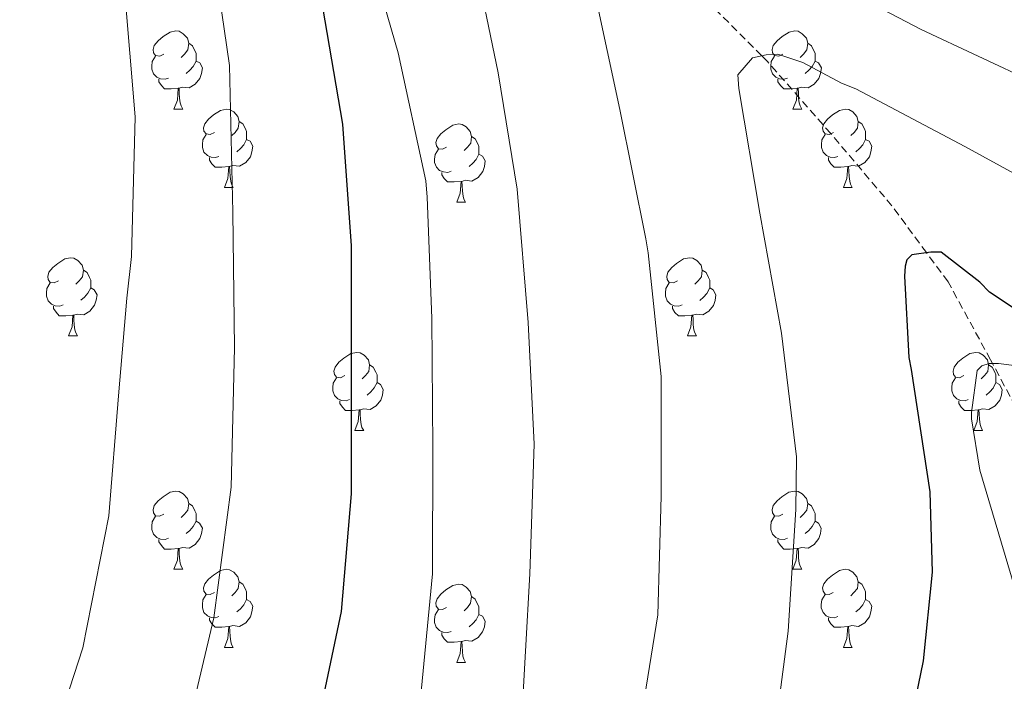
# Model space of a CAD drawing. Units: metres. Extents: x 620127 to 624634, y 4733710 to 4736759.
# Drawn here: x 621505 to 621631, y 4734166 to 4734251 of the extents above; entities that cross this region are included whole.
import ezdxf

# ---------------------------------------------------------------- set-up
doc = ezdxf.new("R2010")
doc.units = ezdxf.units.M
doc.header["$MEASUREMENT"] = 0
doc.linetypes.add('TRAZOSX2', pattern=[1.5, 1, -0.5])
for name, color, linetype, lineweight in [('Level 11', 142, 'TRAZOSX2', 13), ('Level 36', 19, 'Continuous', 40), ('Level 4', 36, 'Continuous', 30), ('Level 5', 36, 'Continuous', 0)]:
    doc.layers.add(name, color=color, linetype=linetype, lineweight=lineweight)

msp = doc.modelspace()

# ---------------------------------------------------------------- linework, layer by layer
at = {"layer": 'Level 11', "color": 142, "linetype": 'TRAZOSX2', "lineweight": 13}
msp.add_polyline3d([(621634.67, 4734196.92, 693), (621629.58, 4734206.45, 695.01), (621629.34, 4734206.9, 695.11), (621623.91, 4734216.89, 698.76), (621621.14, 4734220.64, 700.01), (621616.71, 4734226.63, 701.28), (621608.87, 4734235.9, 702.96), (621600.76, 4734245.12, 704.82), (621600.02, 4734245.87, 705.01), (621592.11, 4734253.82, 707.26), (621581.69, 4734262.56, 709.97), (621581.53, 4734262.69, 710.01), (621571.18, 4734271.23, 711.91), (621560.31, 4734280.53, 713.74), (621555.16, 4734285.32, 715.01), (621549.68, 4734290.43, 716.78), (621540.73, 4734299.79, 720.01), (621540.32, 4734300.22, 720.14), (621531.37, 4734310.01, 722.99)], dxfattribs=at)
at = {"layer": 'Level 36', "color": 92, "linetype": 'Continuous', "lineweight": 0}
for points in [[(621523.39, 4734246.1, 0.01), (621522.87, 4734245.83, 0.01), (621522.33, 4734245.89, 0.01), (621522.07, 4734246.26, 0.01), (621522.01, 4734246.68, 0.01), (621522.17, 4734247.2, 0.01), (621522.65, 4734247.8, 0.01), (621523.29, 4734248.33, 0.01), (621524.19, 4734248.91, 0.01), (621524.93, 4734249.07, 0.01), (621525.36, 4734249.02, 0.01), (621525.89, 4734248.7, 0.01), (621526.42, 4734248.12, 0.01), (621526.58, 4734247.48, 0.01), (621526.47, 4734246.63, 0.01), (621526.05, 4734246.1, 0.01), (621525.63, 4734245.67, 0.01)], [(621602.72, 4734246.1, 0.01), (621602.19, 4734245.83, 0.01), (621601.66, 4734245.89, 0.01), (621601.4, 4734246.26, 0.01), (621601.34, 4734246.68, 0.01), (621601.5, 4734247.2, 0.01), (621601.98, 4734247.8, 0.01), (621602.62, 4734248.33, 0.01), (621603.52, 4734248.91, 0.01), (621604.26, 4734249.07, 0.01), (621604.69, 4734249.02, 0.01), (621605.22, 4734248.7, 0.01), (621605.75, 4734248.12, 0.01), (621605.91, 4734247.48, 0.01), (621605.8, 4734246.63, 0.01), (621605.37, 4734246.1, 0.01), (621604.95, 4734245.67, 0.01)], [(621526.58, 4734247.48, 0.01), (621527.05, 4734247.16, 0.01), (621527.37, 4734246.52, 0.01), (621527.53, 4734246.2, 0.01), (621527.53, 4734245.62, 0.01), (621527.53, 4734245.2, 0.01), (621527.16, 4734244.51, 0.01), (621526.74, 4734244.03, 0.01), (621526.26, 4734243.61, 0.01)], [(621605.91, 4734247.48, 0.01), (621606.38, 4734247.16, 0.01), (621606.7, 4734246.52, 0.01), (621606.86, 4734246.2, 0.01), (621606.86, 4734245.62, 0.01), (621606.86, 4734245.2, 0.01), (621606.49, 4734244.51, 0.01), (621606.07, 4734244.03, 0.01), (621605.59, 4734243.61, 0.01)], [(621523.98, 4734243.02, 0.01), (621523.55, 4734242.86, 0.01), (621522.97, 4734242.92, 0.01), (621522.49, 4734243.13, 0.01), (621522.07, 4734243.55, 0.01), (621521.85, 4734244.14, 0.01), (621521.85, 4734244.56, 0.01), (621521.91, 4734245.14, 0.01), (621522.33, 4734245.83, 0.01)], [(621603.31, 4734243.02, 0.01), (621602.88, 4734242.86, 0.01), (621602.3, 4734242.92, 0.01), (621601.82, 4734243.13, 0.01), (621601.4, 4734243.55, 0.01), (621601.18, 4734244.14, 0.01), (621601.18, 4734244.56, 0.01), (621601.24, 4734245.14, 0.01), (621601.66, 4734245.83, 0.01)], [(621527.53, 4734245.2, 0.01), (621527.99, 4734244.95, 0.01), (621528.33, 4734244.33, 0.01), (621528.22, 4734243.61, 0.01), (621528.01, 4734242.97, 0.01), (621527.42, 4734242.23, 0.01), (621526.63, 4734241.75, 0.01), (621525.78, 4734241.85, 0.01), (621525.35, 4734241.72, 0.01)], [(621606.86, 4734245.2, 0.01), (621607.31, 4734244.95, 0.01), (621607.66, 4734244.33, 0.01), (621607.55, 4734243.61, 0.01), (621607.34, 4734242.97, 0.01), (621606.75, 4734242.23, 0.01), (621605.96, 4734241.75, 0.01), (621605.11, 4734241.85, 0.01), (621604.68, 4734241.72, 0.01)], [(621525.24, 4734241.72, 0.01), (621524.35, 4734241.64, 0.01), (621523.5, 4734241.64, 0.01), (621523.08, 4734242.07, 0.01), (621522.76, 4734242.54, 0.01), (621522.76, 4734242.86, 0.01)], [(621604.57, 4734241.72, 0.01), (621603.68, 4734241.64, 0.01), (621602.83, 4734241.64, 0.01), (621602.41, 4734242.07, 0.01), (621602.09, 4734242.54, 0.01), (621602.09, 4734242.86, 0.01)], [(621524.69, 4734239.04, 0.01), (621525.13, 4734240.2, 0.01), (621525.24, 4734241.72, 0.01), (621525.35, 4734241.72, 0.01), (621525.38, 4734241.14, 0.01), (621525.42, 4734240.45, 0.01), (621525.49, 4734239.84, 0.01), (621525.6, 4734239.44, 0.01), (621525.82, 4734239.04, 0.01)], [(621604.02, 4734239.04, 0.01), (621604.46, 4734240.2, 0.01), (621604.57, 4734241.72, 0.01), (621604.68, 4734241.72, 0.01), (621604.71, 4734241.14, 0.01), (621604.75, 4734240.45, 0.01), (621604.82, 4734239.84, 0.01), (621604.93, 4734239.44, 0.01), (621605.15, 4734239.04, 0.01)], [(621524.69, 4734239.04, 0.01), (621525.82, 4734239.04, 0.01)], [(621529.87, 4734236.06, 0.01), (621529.34, 4734235.8, 0.01), (621528.81, 4734235.85, 0.01), (621528.54, 4734236.22, 0.01), (621528.49, 4734236.65, 0.01), (621528.65, 4734237.17, 0.01), (621529.13, 4734237.76, 0.01), (621529.76, 4734238.29, 0.01), (621530.66, 4734238.88, 0.01), (621531.41, 4734239.04, 0.01), (621531.83, 4734238.98, 0.01), (621532.36, 4734238.67, 0.01), (621532.89, 4734238.08, 0.01), (621533.05, 4734237.44, 0.01), (621532.94, 4734236.59, 0.01), (621532.52, 4734236.06, 0.01), (621532.1, 4734235.64, 0.01)], [(621604.02, 4734239.04, 0.01), (621605.15, 4734239.04, 0.01)], [(621609.2, 4734236.06, 0.01), (621608.67, 4734235.8, 0.01), (621608.14, 4734235.85, 0.01), (621607.87, 4734236.22, 0.01), (621607.82, 4734236.65, 0.01), (621607.98, 4734237.17, 0.01), (621608.46, 4734237.76, 0.01), (621609.09, 4734238.29, 0.01), (621609.99, 4734238.88, 0.01), (621610.74, 4734239.04, 0.01), (621611.16, 4734238.98, 0.01), (621611.69, 4734238.67, 0.01), (621612.22, 4734238.08, 0.01), (621612.38, 4734237.44, 0.01), (621612.27, 4734236.59, 0.01), (621611.85, 4734236.06, 0.01), (621611.43, 4734235.64, 0.01)], [(621533.05, 4734237.44, 0.01), (621533.53, 4734237.13, 0.01), (621533.84, 4734236.49, 0.01), (621534, 4734236.17, 0.01), (621534, 4734235.59, 0.01), (621534, 4734235.16, 0.01), (621533.63, 4734234.47, 0.01), (621533.21, 4734233.99, 0.01), (621532.73, 4734233.57, 0.01)], [(621559.64, 4734234.16, 0.01), (621559.11, 4734233.89, 0.01), (621558.58, 4734233.95, 0.01), (621558.32, 4734234.32, 0.01), (621558.26, 4734234.74, 0.01), (621558.42, 4734235.26, 0.01), (621558.9, 4734235.86, 0.01), (621559.54, 4734236.39, 0.01), (621560.44, 4734236.97, 0.01), (621561.18, 4734237.13, 0.01), (621561.61, 4734237.08, 0.01), (621562.14, 4734236.76, 0.01), (621562.67, 4734236.18, 0.01), (621562.83, 4734235.54, 0.01), (621562.72, 4734234.69, 0.01), (621562.29, 4734234.16, 0.01), (621561.87, 4734233.73, 0.01)], [(621612.38, 4734237.44, 0.01), (621612.86, 4734237.13, 0.01), (621613.17, 4734236.49, 0.01), (621613.33, 4734236.17, 0.01), (621613.33, 4734235.59, 0.01), (621613.33, 4734235.16, 0.01), (621612.96, 4734234.47, 0.01), (621612.54, 4734233.99, 0.01), (621612.06, 4734233.57, 0.01)], [(621530.45, 4734232.98, 0.01), (621530.03, 4734232.82, 0.01), (621529.44, 4734232.88, 0.01), (621528.97, 4734233.09, 0.01), (621528.54, 4734233.52, 0.01), (621528.33, 4734234.1, 0.01), (621528.33, 4734234.52, 0.01), (621528.38, 4734235.11, 0.01), (621528.81, 4734235.8, 0.01)], [(621609.78, 4734232.98, 0.01), (621609.36, 4734232.82, 0.01), (621608.77, 4734232.88, 0.01), (621608.3, 4734233.09, 0.01), (621607.87, 4734233.52, 0.01), (621607.66, 4734234.1, 0.01), (621607.66, 4734234.52, 0.01), (621607.71, 4734235.11, 0.01), (621608.14, 4734235.8, 0.01)], [(621534, 4734235.16, 0.01), (621534.46, 4734234.91, 0.01), (621534.8, 4734234.3, 0.01), (621534.69, 4734233.57, 0.01), (621534.48, 4734232.93, 0.01), (621533.9, 4734232.19, 0.01), (621533.1, 4734231.71, 0.01), (621532.25, 4734231.82, 0.01), (621531.82, 4734231.69, 0.01)], [(621562.83, 4734235.54, 0.01), (621563.3, 4734235.22, 0.01), (621563.62, 4734234.58, 0.01), (621563.78, 4734234.26, 0.01), (621563.78, 4734233.68, 0.01), (621563.78, 4734233.26, 0.01), (621563.41, 4734232.57, 0.01), (621562.99, 4734232.09, 0.01), (621562.51, 4734231.67, 0.01)], [(621613.33, 4734235.16, 0.01), (621613.79, 4734234.91, 0.01), (621614.13, 4734234.3, 0.01), (621614.02, 4734233.57, 0.01), (621613.81, 4734232.93, 0.01), (621613.23, 4734232.19, 0.01), (621612.43, 4734231.71, 0.01), (621611.58, 4734231.82, 0.01), (621611.15, 4734231.69, 0.01)], [(621560.23, 4734231.08, 0.01), (621559.8, 4734230.92, 0.01), (621559.22, 4734230.98, 0.01), (621558.74, 4734231.19, 0.01), (621558.32, 4734231.61, 0.01), (621558.1, 4734232.2, 0.01), (621558.1, 4734232.62, 0.01), (621558.16, 4734233.2, 0.01), (621558.58, 4734233.89, 0.01)], [(621563.78, 4734233.26, 0.01), (621564.23, 4734233.01, 0.01), (621564.58, 4734232.39, 0.01), (621564.47, 4734231.67, 0.01), (621564.26, 4734231.03, 0.01), (621563.67, 4734230.29, 0.01), (621562.88, 4734229.81, 0.01), (621562.03, 4734229.91, 0.01), (621561.6, 4734229.78, 0.01)], [(621531.71, 4734231.69, 0.01), (621530.82, 4734231.6, 0.01), (621529.98, 4734231.6, 0.01), (621529.55, 4734232.03, 0.01), (621529.23, 4734232.51, 0.01), (621529.23, 4734232.82, 0.01)], [(621611.04, 4734231.69, 0.01), (621610.15, 4734231.6, 0.01), (621609.31, 4734231.6, 0.01), (621608.88, 4734232.03, 0.01), (621608.56, 4734232.51, 0.01), (621608.56, 4734232.82, 0.01)], [(621531.17, 4734229, 0.01), (621531.6, 4734230.16, 0.01), (621531.71, 4734231.69, 0.01), (621531.82, 4734231.69, 0.01), (621531.86, 4734231.1, 0.01), (621531.89, 4734230.42, 0.01), (621531.96, 4734229.8, 0.01), (621532.08, 4734229.4, 0.01), (621532.29, 4734229, 0.01)], [(621561.49, 4734229.78, 0.01), (621560.6, 4734229.7, 0.01), (621559.75, 4734229.7, 0.01), (621559.33, 4734230.13, 0.01), (621559.01, 4734230.6, 0.01), (621559.01, 4734230.92, 0.01)], [(621610.5, 4734229, 0.01), (621610.93, 4734230.16, 0.01), (621611.04, 4734231.69, 0.01), (621611.15, 4734231.69, 0.01), (621611.19, 4734231.1, 0.01), (621611.22, 4734230.42, 0.01), (621611.29, 4734229.8, 0.01), (621611.41, 4734229.4, 0.01), (621611.62, 4734229, 0.01)], [(621560.94, 4734227.1, 0.01), (621561.38, 4734228.26, 0.01), (621561.49, 4734229.78, 0.01), (621561.6, 4734229.78, 0.01), (621561.63, 4734229.2, 0.01), (621561.67, 4734228.51, 0.01), (621561.74, 4734227.9, 0.01), (621561.85, 4734227.5, 0.01), (621562.07, 4734227.1, 0.01)], [(621531.17, 4734229, 0.01), (621532.29, 4734229, 0.01)], [(621610.5, 4734229, 0.01), (621611.62, 4734229, 0.01)], [(621560.94, 4734227.1, 0.01), (621562.07, 4734227.1, 0.01)], [(621509.89, 4734217.02, 0.01), (621509.36, 4734216.75, 0.01), (621508.83, 4734216.81, 0.01), (621508.57, 4734217.18, 0.01), (621508.51, 4734217.6, 0.01), (621508.67, 4734218.12, 0.01), (621509.15, 4734218.72, 0.01), (621509.79, 4734219.25, 0.01), (621510.69, 4734219.83, 0.01), (621511.43, 4734219.99, 0.01), (621511.86, 4734219.94, 0.01), (621512.39, 4734219.62, 0.01), (621512.92, 4734219.04, 0.01), (621513.08, 4734218.4, 0.01), (621512.97, 4734217.55, 0.01), (621512.54, 4734217.02, 0.01), (621512.12, 4734216.59, 0.01)], [(621589.22, 4734217.02, 0.01), (621588.69, 4734216.75, 0.01), (621588.16, 4734216.81, 0.01), (621587.89, 4734217.18, 0.01), (621587.84, 4734217.6, 0.01), (621588, 4734218.12, 0.01), (621588.48, 4734218.72, 0.01), (621589.11, 4734219.25, 0.01), (621590.01, 4734219.83, 0.01), (621590.76, 4734219.99, 0.01), (621591.18, 4734219.94, 0.01), (621591.71, 4734219.62, 0.01), (621592.24, 4734219.04, 0.01), (621592.4, 4734218.4, 0.01), (621592.29, 4734217.54, 0.01), (621591.87, 4734217.02, 0.01), (621591.45, 4734216.59, 0.01)], [(621513.08, 4734218.4, 0.01), (621513.55, 4734218.08, 0.01), (621513.87, 4734217.44, 0.01), (621514.03, 4734217.12, 0.01), (621514.03, 4734216.54, 0.01), (621514.03, 4734216.12, 0.01), (621513.66, 4734215.43, 0.01), (621513.24, 4734214.95, 0.01), (621512.76, 4734214.53, 0.01)], [(621592.4, 4734218.4, 0.01), (621592.88, 4734218.08, 0.01), (621593.19, 4734217.44, 0.01), (621593.35, 4734217.12, 0.01), (621593.35, 4734216.54, 0.01), (621593.35, 4734216.12, 0.01), (621592.98, 4734215.42, 0.01), (621592.56, 4734214.94, 0.01), (621592.08, 4734214.52, 0.01)], [(621510.48, 4734213.94, 0.01), (621510.05, 4734213.78, 0.01), (621509.47, 4734213.84, 0.01), (621508.99, 4734214.05, 0.01), (621508.57, 4734214.47, 0.01), (621508.35, 4734215.06, 0.01), (621508.35, 4734215.48, 0.01), (621508.41, 4734216.06, 0.01), (621508.83, 4734216.75, 0.01)], [(621514.03, 4734216.12, 0.01), (621514.48, 4734215.87, 0.01), (621514.83, 4734215.25, 0.01), (621514.72, 4734214.53, 0.01), (621514.51, 4734213.89, 0.01), (621513.92, 4734213.15, 0.01), (621513.13, 4734212.67, 0.01), (621512.28, 4734212.77, 0.01), (621511.85, 4734212.64, 0.01)], [(621589.8, 4734213.94, 0.01), (621589.38, 4734213.78, 0.01), (621588.79, 4734213.84, 0.01), (621588.32, 4734214.05, 0.01), (621587.89, 4734214.47, 0.01), (621587.68, 4734215.06, 0.01), (621587.68, 4734215.48, 0.01), (621587.73, 4734216.06, 0.01), (621588.16, 4734216.75, 0.01)], [(621593.35, 4734216.12, 0.01), (621593.81, 4734215.86, 0.01), (621594.15, 4734215.25, 0.01), (621594.04, 4734214.52, 0.01), (621593.83, 4734213.88, 0.01), (621593.25, 4734213.14, 0.01), (621592.45, 4734212.66, 0.01), (621591.6, 4734212.77, 0.01), (621591.17, 4734212.64, 0.01)], [(621511.74, 4734212.64, 0.01), (621510.85, 4734212.56, 0.01), (621510, 4734212.56, 0.01), (621509.58, 4734212.99, 0.01), (621509.26, 4734213.46, 0.01), (621509.26, 4734213.78, 0.01)], [(621591.06, 4734212.64, 0.01), (621590.17, 4734212.56, 0.01), (621589.33, 4734212.56, 0.01), (621588.9, 4734212.98, 0.01), (621588.58, 4734213.46, 0.01), (621588.58, 4734213.78, 0.01)], [(621511.19, 4734209.96, 0.01), (621511.63, 4734211.12, 0.01), (621511.74, 4734212.64, 0.01), (621511.85, 4734212.64, 0.01), (621511.88, 4734212.06, 0.01), (621511.92, 4734211.37, 0.01), (621511.99, 4734210.76, 0.01), (621512.1, 4734210.36, 0.01), (621512.32, 4734209.96, 0.01)], [(621590.52, 4734209.96, 0.01), (621590.95, 4734211.12, 0.01), (621591.06, 4734212.64, 0.01), (621591.17, 4734212.64, 0.01), (621591.21, 4734212.06, 0.01), (621591.24, 4734211.37, 0.01), (621591.31, 4734210.76, 0.01), (621591.43, 4734210.36, 0.01), (621591.64, 4734209.96, 0.01)], [(621511.19, 4734209.96, 0.01), (621512.32, 4734209.96, 0.01)], [(621590.52, 4734209.96, 0.01), (621591.64, 4734209.96, 0.01)], [(621546.58, 4734204.88, 0.01), (621546.05, 4734204.61, 0.01), (621545.52, 4734204.67, 0.01), (621545.26, 4734205.04, 0.01), (621545.2, 4734205.46, 0.01), (621545.36, 4734205.98, 0.01), (621545.84, 4734206.58, 0.01), (621546.48, 4734207.11, 0.01), (621547.38, 4734207.69, 0.01), (621548.12, 4734207.85, 0.01), (621548.55, 4734207.8, 0.01), (621549.08, 4734207.48, 0.01), (621549.61, 4734206.9, 0.01), (621549.77, 4734206.26, 0.01), (621549.66, 4734205.41, 0.01), (621549.23, 4734204.88, 0.01), (621548.81, 4734204.45, 0.01)], [(621625.91, 4734204.88, 0.01), (621625.38, 4734204.61, 0.01), (621624.85, 4734204.66, 0.01), (621624.58, 4734205.04, 0.01), (621624.53, 4734205.46, 0.01), (621624.69, 4734205.98, 0.01), (621625.17, 4734206.58, 0.01), (621625.8, 4734207.1, 0.01), (621626.7, 4734207.69, 0.01), (621627.45, 4734207.85, 0.01), (621627.87, 4734207.8, 0.01), (621628.4, 4734207.48, 0.01), (621628.93, 4734206.9, 0.01), (621629.09, 4734206.26, 0.01), (621628.98, 4734205.4, 0.01), (621628.56, 4734204.88, 0.01), (621628.14, 4734204.45, 0.01)], [(621549.77, 4734206.26, 0.01), (621550.24, 4734205.94, 0.01), (621550.56, 4734205.3, 0.01), (621550.72, 4734204.98, 0.01), (621550.72, 4734204.4, 0.01), (621550.72, 4734203.98, 0.01), (621550.35, 4734203.29, 0.01), (621549.93, 4734202.81, 0.01), (621549.45, 4734202.39, 0.01)], [(621629.09, 4734206.26, 0.01), (621629.57, 4734205.94, 0.01), (621629.88, 4734205.3, 0.01), (621630.04, 4734204.98, 0.01), (621630.04, 4734204.4, 0.01), (621630.04, 4734203.98, 0.01), (621629.67, 4734203.28, 0.01), (621629.25, 4734202.8, 0.01), (621628.77, 4734202.38, 0.01)], [(621547.17, 4734201.8, 0.01), (621546.74, 4734201.64, 0.01), (621546.16, 4734201.7, 0.01), (621545.68, 4734201.91, 0.01), (621545.26, 4734202.33, 0.01), (621545.04, 4734202.92, 0.01), (621545.04, 4734203.34, 0.01), (621545.1, 4734203.92, 0.01), (621545.52, 4734204.61, 0.01)], [(621626.49, 4734201.8, 0.01), (621626.07, 4734201.64, 0.01), (621625.48, 4734201.7, 0.01), (621625.01, 4734201.9, 0.01), (621624.58, 4734202.33, 0.01), (621624.37, 4734202.92, 0.01), (621624.37, 4734203.34, 0.01), (621624.42, 4734203.92, 0.01), (621624.85, 4734204.61, 0.01)], [(621550.72, 4734203.98, 0.01), (621551.17, 4734203.73, 0.01), (621551.52, 4734203.11, 0.01), (621551.41, 4734202.39, 0.01), (621551.2, 4734201.75, 0.01), (621550.61, 4734201.01, 0.01), (621549.82, 4734200.53, 0.01), (621548.97, 4734200.63, 0.01), (621548.54, 4734200.5, 0.01)], [(621630.04, 4734203.98, 0.01), (621630.5, 4734203.72, 0.01), (621630.84, 4734203.11, 0.01), (621630.73, 4734202.38, 0.01), (621630.52, 4734201.74, 0.01), (621629.94, 4734201, 0.01), (621629.14, 4734200.52, 0.01), (621628.29, 4734200.63, 0.01), (621627.86, 4734200.5, 0.01)], [(621548.43, 4734200.5, 0.01), (621547.54, 4734200.42, 0.01), (621546.69, 4734200.42, 0.01), (621546.27, 4734200.85, 0.01), (621545.95, 4734201.32, 0.01), (621545.95, 4734201.64, 0.01)], [(621627.75, 4734200.5, 0.01), (621626.86, 4734200.42, 0.01), (621626.02, 4734200.42, 0.01), (621625.59, 4734200.84, 0.01), (621625.27, 4734201.32, 0.01), (621625.27, 4734201.64, 0.01)], [(621547.88, 4734197.82, 0.01), (621548.32, 4734198.98, 0.01), (621548.43, 4734200.5, 0.01), (621548.54, 4734200.5, 0.01), (621548.57, 4734199.92, 0.01), (621548.61, 4734199.23, 0.01), (621548.68, 4734198.62, 0.01), (621548.79, 4734198.22, 0.01), (621549.01, 4734197.82, 0.01)], [(621627.21, 4734197.82, 0.01), (621627.64, 4734198.98, 0.01), (621627.75, 4734200.5, 0.01), (621627.86, 4734200.5, 0.01), (621627.9, 4734199.92, 0.01), (621627.93, 4734199.23, 0.01), (621628, 4734198.62, 0.01), (621628.12, 4734198.22, 0.01), (621628.33, 4734197.82, 0.01)], [(621547.88, 4734197.82, 0.01), (621549.01, 4734197.82, 0.01)], [(621627.21, 4734197.82, 0.01), (621628.33, 4734197.82, 0.01)], [(621523.39, 4734187.11, 0.01), (621522.86, 4734186.84, 0.01), (621522.33, 4734186.9, 0.01), (621522.07, 4734187.27, 0.01), (621522.01, 4734187.69, 0.01), (621522.17, 4734188.21, 0.01), (621522.65, 4734188.81, 0.01), (621523.29, 4734189.34, 0.01), (621524.19, 4734189.92, 0.01), (621524.93, 4734190.08, 0.01), (621525.36, 4734190.03, 0.01), (621525.89, 4734189.71, 0.01), (621526.42, 4734189.13, 0.01), (621526.58, 4734188.49, 0.01), (621526.47, 4734187.64, 0.01), (621526.04, 4734187.11, 0.01), (621525.62, 4734186.68, 0.01)], [(621602.72, 4734187.11, 0.01), (621602.19, 4734186.84, 0.01), (621601.66, 4734186.9, 0.01), (621601.39, 4734187.27, 0.01), (621601.34, 4734187.69, 0.01), (621601.5, 4734188.21, 0.01), (621601.98, 4734188.81, 0.01), (621602.61, 4734189.34, 0.01), (621603.51, 4734189.92, 0.01), (621604.26, 4734190.08, 0.01), (621604.69, 4734190.03, 0.01), (621605.21, 4734189.71, 0.01), (621605.75, 4734189.13, 0.01), (621605.91, 4734188.49, 0.01), (621605.79, 4734187.64, 0.01), (621605.37, 4734187.11, 0.01), (621604.95, 4734186.68, 0.01)], [(621526.58, 4734188.49, 0.01), (621527.05, 4734188.17, 0.01), (621527.37, 4734187.53, 0.01), (621527.53, 4734187.21, 0.01), (621527.53, 4734186.63, 0.01), (621527.53, 4734186.21, 0.01), (621527.16, 4734185.52, 0.01), (621526.74, 4734185.04, 0.01), (621526.26, 4734184.62, 0.01)], [(621605.91, 4734188.49, 0.01), (621606.38, 4734188.17, 0.01), (621606.69, 4734187.53, 0.01), (621606.85, 4734187.21, 0.01), (621606.85, 4734186.63, 0.01), (621606.85, 4734186.21, 0.01), (621606.49, 4734185.52, 0.01), (621606.07, 4734185.04, 0.01), (621605.59, 4734184.62, 0.01)], [(621523.98, 4734184.03, 0.01), (621523.55, 4734183.87, 0.01), (621522.97, 4734183.93, 0.01), (621522.49, 4734184.14, 0.01), (621522.07, 4734184.56, 0.01), (621521.85, 4734185.15, 0.01), (621521.85, 4734185.57, 0.01), (621521.91, 4734186.15, 0.01), (621522.33, 4734186.84, 0.01)], [(621603.31, 4734184.03, 0.01), (621602.88, 4734183.87, 0.01), (621602.29, 4734183.93, 0.01), (621601.82, 4734184.14, 0.01), (621601.39, 4734184.56, 0.01), (621601.18, 4734185.15, 0.01), (621601.18, 4734185.57, 0.01), (621601.23, 4734186.15, 0.01), (621601.66, 4734186.84, 0.01)], [(621527.53, 4734186.21, 0.01), (621527.98, 4734185.96, 0.01), (621528.33, 4734185.34, 0.01), (621528.22, 4734184.62, 0.01), (621528.01, 4734183.98, 0.01), (621527.42, 4734183.24, 0.01), (621526.63, 4734182.76, 0.01), (621525.78, 4734182.86, 0.01), (621525.35, 4734182.73, 0.01)], [(621606.85, 4734186.21, 0.01), (621607.31, 4734185.96, 0.01), (621607.65, 4734185.34, 0.01), (621607.55, 4734184.62, 0.01), (621607.33, 4734183.98, 0.01), (621606.75, 4734183.24, 0.01), (621605.95, 4734182.76, 0.01), (621605.11, 4734182.86, 0.01), (621604.67, 4734182.73, 0.01)], [(621525.24, 4734182.73, 0.01), (621524.35, 4734182.65, 0.01), (621523.5, 4734182.65, 0.01), (621523.08, 4734183.08, 0.01), (621522.76, 4734183.55, 0.01), (621522.76, 4734183.87, 0.01)], [(621524.69, 4734180.05, 0.01), (621525.13, 4734181.21, 0.01), (621525.24, 4734182.73, 0.01), (621525.35, 4734182.73, 0.01), (621525.38, 4734182.15, 0.01), (621525.42, 4734181.46, 0.01), (621525.49, 4734180.85, 0.01), (621525.6, 4734180.45, 0.01), (621525.82, 4734180.05, 0.01)], [(621604.57, 4734182.73, 0.01), (621603.67, 4734182.65, 0.01), (621602.83, 4734182.65, 0.01), (621602.41, 4734183.08, 0.01), (621602.09, 4734183.55, 0.01), (621602.09, 4734183.87, 0.01)], [(621604.02, 4734180.05, 0.01), (621604.45, 4734181.21, 0.01), (621604.57, 4734182.73, 0.01), (621604.67, 4734182.73, 0.01), (621604.71, 4734182.15, 0.01), (621604.75, 4734181.46, 0.01), (621604.81, 4734180.85, 0.01), (621604.93, 4734180.45, 0.01), (621605.15, 4734180.05, 0.01)], [(621524.69, 4734180.05, 0.01), (621525.82, 4734180.05, 0.01)], [(621529.87, 4734177.07, 0.01), (621529.34, 4734176.81, 0.01), (621528.81, 4734176.86, 0.01), (621528.54, 4734177.23, 0.01), (621528.49, 4734177.66, 0.01), (621528.65, 4734178.18, 0.01), (621529.13, 4734178.77, 0.01), (621529.76, 4734179.3, 0.01), (621530.66, 4734179.89, 0.01), (621531.41, 4734180.05, 0.01), (621531.83, 4734179.99, 0.01), (621532.36, 4734179.68, 0.01), (621532.89, 4734179.09, 0.01), (621533.05, 4734178.45, 0.01), (621532.94, 4734177.6, 0.01), (621532.52, 4734177.07, 0.01), (621532.1, 4734176.65, 0.01)], [(621604.02, 4734180.05, 0.01), (621605.15, 4734180.05, 0.01)], [(621609.19, 4734177.07, 0.01), (621608.66, 4734176.81, 0.01), (621608.13, 4734176.86, 0.01), (621607.87, 4734177.23, 0.01), (621607.81, 4734177.66, 0.01), (621607.97, 4734178.18, 0.01), (621608.45, 4734178.77, 0.01), (621609.09, 4734179.3, 0.01), (621609.99, 4734179.89, 0.01), (621610.73, 4734180.05, 0.01), (621611.16, 4734179.99, 0.01), (621611.69, 4734179.68, 0.01), (621612.22, 4734179.09, 0.01), (621612.38, 4734178.45, 0.01), (621612.27, 4734177.6, 0.01), (621611.84, 4734177.07, 0.01), (621611.42, 4734176.65, 0.01)], [(621533.05, 4734178.45, 0.01), (621533.53, 4734178.14, 0.01), (621533.84, 4734177.5, 0.01), (621534, 4734177.18, 0.01), (621534, 4734176.6, 0.01), (621534, 4734176.17, 0.01), (621533.63, 4734175.48, 0.01), (621533.21, 4734175, 0.01), (621532.73, 4734174.58, 0.01)], [(621559.64, 4734175.17, 0.01), (621559.11, 4734174.9, 0.01), (621558.58, 4734174.96, 0.01), (621558.31, 4734175.33, 0.01), (621558.26, 4734175.75, 0.01), (621558.42, 4734176.27, 0.01), (621558.9, 4734176.87, 0.01), (621559.53, 4734177.4, 0.01), (621560.43, 4734177.98, 0.01), (621561.18, 4734178.14, 0.01), (621561.61, 4734178.09, 0.01), (621562.13, 4734177.77, 0.01), (621562.67, 4734177.19, 0.01), (621562.83, 4734176.55, 0.01), (621562.71, 4734175.7, 0.01), (621562.29, 4734175.17, 0.01), (621561.87, 4734174.74, 0.01)], [(621612.38, 4734178.45, 0.01), (621612.85, 4734178.14, 0.01), (621613.17, 4734177.5, 0.01), (621613.33, 4734177.18, 0.01), (621613.33, 4734176.6, 0.01), (621613.33, 4734176.17, 0.01), (621612.96, 4734175.48, 0.01), (621612.54, 4734175, 0.01), (621612.06, 4734174.58, 0.01)], [(621530.45, 4734173.99, 0.01), (621530.03, 4734173.83, 0.01), (621529.44, 4734173.89, 0.01), (621528.97, 4734174.1, 0.01), (621528.54, 4734174.53, 0.01), (621528.33, 4734175.11, 0.01), (621528.33, 4734175.53, 0.01), (621528.38, 4734176.12, 0.01), (621528.81, 4734176.81, 0.01)], [(621562.83, 4734176.55, 0.01), (621563.3, 4734176.23, 0.01), (621563.61, 4734175.59, 0.01), (621563.77, 4734175.27, 0.01), (621563.77, 4734174.69, 0.01), (621563.77, 4734174.27, 0.01), (621563.41, 4734173.58, 0.01), (621562.99, 4734173.1, 0.01), (621562.51, 4734172.68, 0.01)], [(621609.78, 4734173.99, 0.01), (621609.35, 4734173.83, 0.01), (621608.77, 4734173.89, 0.01), (621608.29, 4734174.1, 0.01), (621607.87, 4734174.53, 0.01), (621607.65, 4734175.11, 0.01), (621607.65, 4734175.53, 0.01), (621607.71, 4734176.12, 0.01), (621608.13, 4734176.81, 0.01)], [(621534, 4734176.17, 0.01), (621534.46, 4734175.92, 0.01), (621534.8, 4734175.31, 0.01), (621534.69, 4734174.58, 0.01), (621534.48, 4734173.94, 0.01), (621533.9, 4734173.2, 0.01), (621533.1, 4734172.72, 0.01), (621532.25, 4734172.83, 0.01), (621531.82, 4734172.7, 0.01)], [(621613.33, 4734176.17, 0.01), (621613.78, 4734175.92, 0.01), (621614.13, 4734175.31, 0.01), (621614.02, 4734174.58, 0.01), (621613.81, 4734173.94, 0.01), (621613.22, 4734173.2, 0.01), (621612.43, 4734172.72, 0.01), (621611.58, 4734172.83, 0.01), (621611.15, 4734172.7, 0.01)], [(621560.23, 4734172.09, 0.01), (621559.8, 4734171.93, 0.01), (621559.21, 4734171.99, 0.01), (621558.74, 4734172.2, 0.01), (621558.31, 4734172.62, 0.01), (621558.1, 4734173.21, 0.01), (621558.1, 4734173.63, 0.01), (621558.15, 4734174.21, 0.01), (621558.58, 4734174.9, 0.01)], [(621563.77, 4734174.27, 0.01), (621564.23, 4734174.02, 0.01), (621564.57, 4734173.4, 0.01), (621564.47, 4734172.68, 0.01), (621564.25, 4734172.04, 0.01), (621563.67, 4734171.3, 0.01), (621562.87, 4734170.82, 0.01), (621562.03, 4734170.92, 0.01), (621561.59, 4734170.79, 0.01)], [(621531.71, 4734172.7, 0.01), (621530.82, 4734172.61, 0.01), (621529.98, 4734172.61, 0.01), (621529.55, 4734173.04, 0.01), (621529.23, 4734173.52, 0.01), (621529.23, 4734173.83, 0.01)], [(621531.17, 4734170.01, 0.01), (621531.6, 4734171.17, 0.01), (621531.71, 4734172.7, 0.01), (621531.82, 4734172.7, 0.01), (621531.86, 4734172.11, 0.01), (621531.89, 4734171.43, 0.01), (621531.96, 4734170.81, 0.01), (621532.08, 4734170.41, 0.01), (621532.29, 4734170.01, 0.01)], [(621611.04, 4734172.7, 0.01), (621610.15, 4734172.61, 0.01), (621609.3, 4734172.61, 0.01), (621608.88, 4734173.04, 0.01), (621608.56, 4734173.52, 0.01), (621608.56, 4734173.83, 0.01)], [(621610.49, 4734170.01, 0.01), (621610.93, 4734171.17, 0.01), (621611.04, 4734172.7, 0.01), (621611.15, 4734172.7, 0.01), (621611.18, 4734172.11, 0.01), (621611.22, 4734171.43, 0.01), (621611.29, 4734170.81, 0.01), (621611.4, 4734170.41, 0.01), (621611.62, 4734170.01, 0.01)], [(621561.49, 4734170.79, 0.01), (621560.59, 4734170.71, 0.01), (621559.75, 4734170.71, 0.01), (621559.33, 4734171.14, 0.01), (621559.01, 4734171.61, 0.01), (621559.01, 4734171.93, 0.01)], [(621560.94, 4734168.11, 0.01), (621561.37, 4734169.27, 0.01), (621561.49, 4734170.79, 0.01), (621561.59, 4734170.79, 0.01), (621561.63, 4734170.21, 0.01), (621561.66, 4734169.52, 0.01), (621561.73, 4734168.91, 0.01), (621561.85, 4734168.51, 0.01), (621562.06, 4734168.11, 0.01)], [(621531.17, 4734170.01, 0.01), (621532.29, 4734170.01, 0.01)], [(621610.49, 4734170.01, 0.01), (621611.62, 4734170.01, 0.01)], [(621560.94, 4734168.11, 0.01), (621562.06, 4734168.11, 0.01)]]:
    msp.add_polyline3d(points, dxfattribs=at)
at = {"layer": 'Level 4', "color": 36, "linetype": 'Continuous', "lineweight": 30}
for points in [[(621524.8, 4734309.11, 725.01), (621525.09, 4734308.15, 725.01), (621530.98, 4734294.33, 725.01), (621536.87, 4734280.18, 725.01), (621540.26, 4734267.93, 725.01), (621543.71, 4734252.09, 725.01), (621546.3, 4734237.11, 725.01), (621547.42, 4734221.5, 725.01), (621547.42, 4734205.27, 725.01), (621547.42, 4734189.72, 725.01), (621546.11, 4734174.62, 725.01), (621536.35, 4734128.13, 725.01)], [(621661.42, 4734195.69, 700.01), (621661.17, 4734195.98, 700.01), (621655.28, 4734200.94, 700.01), (621654.35, 4734201.45, 700.01), (621640.69, 4734207.94, 700.01), (621629.2, 4734215.56, 700.01), (621627.98, 4734216.87, 700.01), (621623.02, 4734220.68, 700.01), (621621.68, 4734220.71, 700.01), (621619.25, 4734220.36, 700.01), (621618.61, 4734219.72, 700.01), (621618.42, 4734218.92, 700.01), (621618.32, 4734217.64, 700.01), (621618.89, 4734207.18, 700.01), (621619.18, 4734205.64, 700.01), (621621.58, 4734189.99, 700.01), (621621.87, 4734179.69, 700.01), (621620.69, 4734168.3, 700.01), (621617.58, 4734153.13, 700.01), (621614.06, 4734137, 700.01), (621612.14, 4734129.48, 700.01)]]:
    msp.add_polyline3d(points, dxfattribs=at)
at = {"layer": 'Level 5', "color": 36, "linetype": 'Continuous', "lineweight": 0}
for points in [[(621512.03, 4734325.41, 730.01), (621517.15, 4734308.7, 730.01), (621521.82, 4734294.24, 730.01), (621526.01, 4734278.05, 730.01), (621529.5, 4734260.54, 730.01), (621531.8, 4734244.61, 730.01), (621532.22, 4734225.82, 730.01), (621532.44, 4734208.42, 730.01), (621532.03, 4734190.56, 730.01), (621529.82, 4734173.82, 730.01), (621522.14, 4734141.47, 730.01), (621518.84, 4734133.12, 730.01), (621515.99, 4734127.76, 730.01)], [(621506.46, 4734319.17, 735.01), (621509.85, 4734303.3, 735.01), (621513.34, 4734288.29, 735.01), (621515.96, 4734272.16, 735.01), (621518.36, 4734254.4, 735.01), (621519.74, 4734238.05, 735.01), (621519.23, 4734220.16, 735.01), (621518.67, 4734214.8, 735.01), (621517.59, 4734202.3, 735.01), (621516.35, 4734186.91, 735.01), (621513.02, 4734169.98, 735.01), (621511.29, 4734164.74, 735.01), (621504.92, 4734150.78, 735.01)], [(621640.94, 4734268.47, 720.01), (621627.34, 4734275.86, 720.01), (621618.19, 4734279.35, 720.01), (621616.62, 4734279.7, 720.01), (621600.49, 4734282.17, 720.01), (621583.43, 4734285.85, 720.01), (621569.2, 4734290.65, 720.01), (621552.24, 4734297.75, 720.01), (621550.6, 4734298.71, 720.01), (621545.29, 4734301.02, 720.01), (621543.82, 4734301.37, 720.01), (621542.73, 4734301.43, 720.01), (621541.64, 4734301.24, 720.01), (621540.97, 4734300.44, 720.01), (621540.65, 4734299.58, 720.01), (621540.59, 4734298.71, 720.01), (621540.72, 4734296.79, 720.01), (621541.36, 4734293.53, 720.01), (621545.07, 4734277.98, 720.01), (621549, 4734261.62, 720.01), (621553.42, 4734246.26, 720.01), (621556.97, 4734229.85, 720.01), (621557.16, 4734227.74, 720.01), (621557.74, 4734212.22, 720.01)], [(621636.68, 4734255.8, 715.01), (621622.95, 4734262.65, 715.01), (621607.34, 4734268.31, 715.01), (621605.96, 4734268.6, 715.01), (621588.07, 4734271.86, 715.01), (621575.56, 4734275.96, 715.01), (621574.76, 4734276.34, 715.01), (621561, 4734284.02, 715.01), (621555.56, 4734285.53, 715.01), (621554.6, 4734285.05, 715.01), (621554.03, 4734284.44, 715.01), (621553.93, 4734283.45, 715.01), (621554.25, 4734282.17, 715.01), (621558.99, 4734269.88, 715.01), (621559.4, 4734269.11, 715.01), (621562.76, 4734260.31, 715.01), (621563.02, 4734259.19, 715.01), (621566.25, 4734243.67, 715.01), (621568.68, 4734228.76, 715.01), (621570.09, 4734211.67, 715.01), (621570.86, 4734196.09, 715.01), (621570.31, 4734179.45, 715.01), (621569.19, 4734159.64, 715.01)], [(621635.05, 4734242.39, 710.01), (621620.46, 4734249.24, 710.01), (621606.79, 4734256.44, 710.01), (621604.81, 4734257.14, 710.01), (621587.79, 4734262.07, 710.01), (621583.18, 4734262.78, 710.01), (621582.15, 4734262.78, 710.01), (621580.11, 4734262.49, 710.01), (621579.27, 4734262.04, 710.01), (621578.44, 4734261.21, 710.01), (621578.09, 4734260.44, 710.01), (621578.03, 4734259.61, 710.01), (621578.28, 4734255.58, 710.01), (621578.57, 4734254.14, 710.01), (621581.83, 4734238.97, 710.01), (621585.16, 4734222.39, 710.01), (621585.45, 4734220.63, 710.01), (621587.15, 4734204.76, 710.01), (621587.15, 4734189.43, 710.01), (621586.7, 4734174.23, 710.01), (621583.02, 4734151.45, 710.01), (621579.53, 4734136.53, 710.01), (621577.79, 4734128.86, 710.01)], [(621639.63, 4734226.81, 705.01), (621626.03, 4734234.26, 705.01), (621612.07, 4734241.65, 705.01), (621610.25, 4734242.36, 705.01), (621605.29, 4734245.02, 705.01), (621602.09, 4734246.07, 705.01), (621600.59, 4734246.01, 705.01), (621598.83, 4734245.59, 705.01), (621596.97, 4734243.42, 705.01), (621597.07, 4734241.69, 705.01), (621599.79, 4734225.72, 705.01), (621602.57, 4734210.33, 705.01), (621604.46, 4734194.45, 705.01), (621604.39, 4734187.73, 705.01), (621603.4, 4734172.12, 705.01), (621601.32, 4734156.15, 705.01), (621597.8, 4734141.43, 705.01), (621594.37, 4734129.16, 705.01)], [(621557.74, 4734212.22, 720.01), (621557.87, 4734195.58, 720.01), (621557.83, 4734179.45, 720.01), (621555.08, 4734151.06, 720.01), (621552.07, 4734136.18, 720.01), (621549.7, 4734128.36, 720.01)], [(621632.38, 4734177.94, 695.01), (621627.96, 4734192.76, 695.01), (621626.88, 4734199.32, 695.01), (621626.88, 4734200.15, 695.01), (621627.64, 4734205.52, 695.01), (621628.22, 4734206.13, 695.01), (621629.15, 4734206.45, 695.01), (621630.36, 4734206.45, 695.01), (621632.73, 4734206.13, 695.01)]]:
    msp.add_polyline3d(points, dxfattribs=at)

doc.saveas('drawing.dxf')
